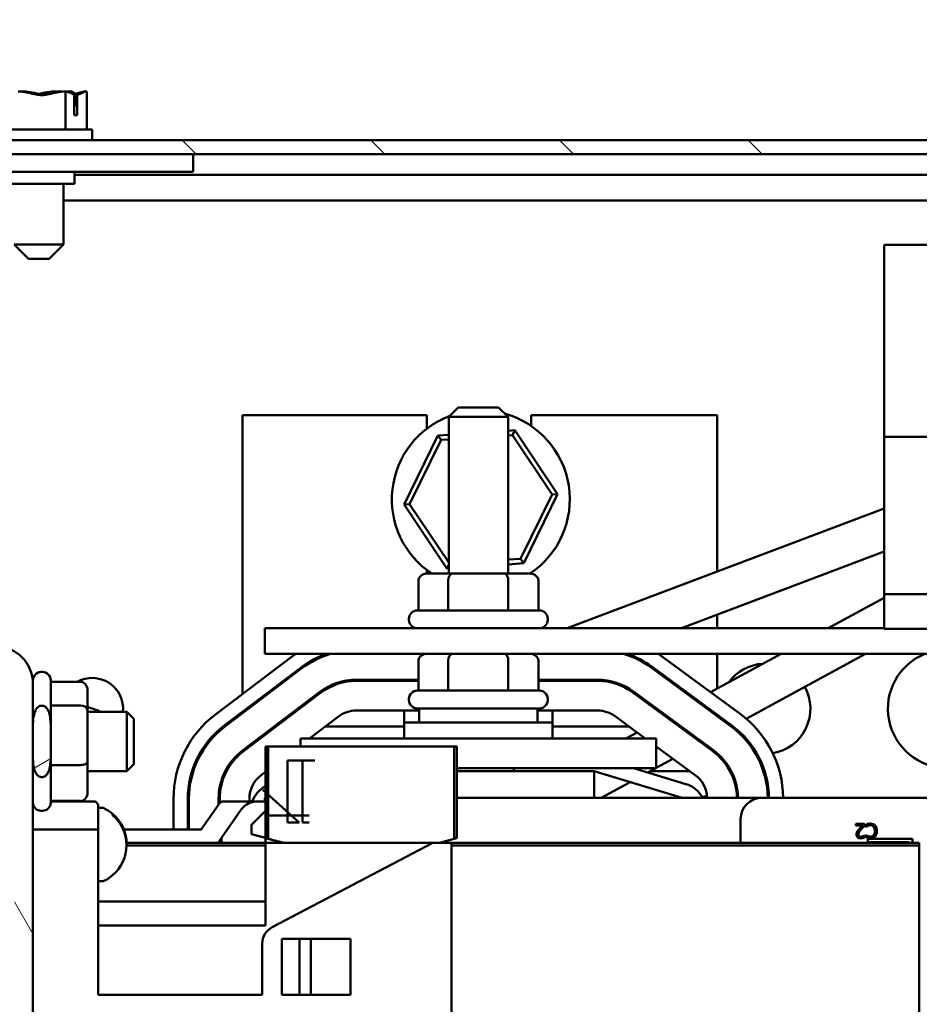
# Model space of a CAD drawing. Units: inches. Extents: x 2.2 to 96.8, y 1.1 to 75.4.
# Drawn here: x 41.3 to 45.1, y 58.6 to 62.7 of the extents above; entities that cross this region are included whole.
import ezdxf

# ---------------------------------------------------------------- set-up
doc = ezdxf.new("R2010")
doc.units = ezdxf.units.IN
doc.header["$LTSCALE"] = 4.5
doc.header["$MEASUREMENT"] = 0
for name, color, linetype, lineweight in [('Hatch (ANSI)', 7, 'Continuous', 18), ('Symbol (ANSI)', 7, 'Continuous', 25), ('Visible (ANSI)', 7, 'Continuous', 50)]:
    doc.layers.add(name, color=color, linetype=linetype, lineweight=lineweight)
doc.styles.add('Note Text (ANSI)', font='tahoma.ttf')
doc.dimstyles.new('Default (ANSI)$7', dxfattribs={"dimscale": 4.5, "dimtxt": 0.16, "dimasz": 0.098425, "dimexe": 0.125, "dimexo": 0.0625, "dimgap": 0.031496, "dimtad": 0, "dimtih": 1, "dimtoh": 1, "dimrnd": 1e-08, "dimzin": 0, "dimdsep": 46, "dimtxsty": 'Note Text (ANSI)', "dimcen": 0.09, "dimdle": 0.393701, "dimclrd": 256, "dimclre": 256, "dimclrt": 256, "dimadec": 0, "dimazin": 1, "dimtfac": 0.75, "dimtofl": 0, "dimtmove": 0, "dimatfit": 3, "dimfxl": 1, "dimtolj": 1, "dimtzin": 4, "dimlwd": -1, "dimlwe": -1, "dimarcsym": 0})

msp = doc.modelspace()

# ---------------------------------------------------------------- hatches: boundary and pattern name
at = {"layer": 'Hatch (ANSI)'}
h = msp.add_hatch(dxfattribs=at)
h.set_pattern_fill('ANSI31', color=256, scale=4.5, angle=90.0002, style=0)
h.paths.add_polyline_path([(40.8708, 62.1823), (55.8108, 62.1823), (55.8108, 62.2413), (40.8708, 62.2413)])
h = msp.add_hatch(dxfattribs=at)
h.set_pattern_fill('ANSI31', color=256, scale=4.5, angle=75, style=0)
edge = h.paths.add_edge_path()
edge.add_ellipse((41.1845, 59.951), major_axis=(0, 0.1562), ratio=1, start_angle=270, end_angle=360)
edge.add_line((41.1845, 60.1073), (40.8408, 60.1073))
edge.add_line((40.8408, 60.1073), (40.8408, 60.0291))
edge.add_line((40.8408, 60.0291), (41.1845, 60.0291))
edge.add_ellipse((41.1845, 59.951), major_axis=(0.0781, 0), ratio=1, start_angle=0, end_angle=90, ccw=False)
edge.add_line((41.2627, 59.951), (41.2627, 54.2635))
edge.add_ellipse((41.1845, 54.2635), major_axis=(0, -0.0781), ratio=1, start_angle=0, end_angle=90, ccw=False)
edge.add_line((41.1845, 54.1854), (40.8408, 54.1854))
edge.add_line((40.8408, 54.1854), (40.8408, 54.1073))
edge.add_line((40.8408, 54.1073), (41.1845, 54.1073))
edge.add_ellipse((41.1845, 54.2635), major_axis=(0.1562, 0), ratio=1, start_angle=270, end_angle=360)
edge.add_line((41.3408, 54.2635), (41.3408, 54.4498))
edge.add_line((41.3408, 54.4498), (41.3408, 54.5648))
edge.add_line((41.3408, 54.5648), (41.3408, 56.7382))
edge.add_line((41.3408, 56.7382), (41.3408, 56.753))
edge.add_line((41.3408, 56.753), (41.3408, 57.4734))
edge.add_line((41.3408, 57.4734), (41.3408, 57.4882))
edge.add_line((41.3408, 57.4882), (41.3408, 59.6498))
edge.add_line((41.3408, 59.6498), (41.3408, 59.7648))
edge.add_line((41.3408, 59.7648), (41.3408, 59.951))
h = msp.add_hatch(dxfattribs=at)
h.set_pattern_fill('ANSI31', color=256, scale=4.5, angle=-15, style=0)
edge = h.paths.add_edge_path()
edge.add_spline(control_points=[(41.4158, 59.7648), (41.4158, 59.7832), (41.415, 59.8053), (41.4083, 59.8303), (41.405, 59.8387), (41.3982, 59.8486), (41.3944, 59.8525), (41.3877, 59.8563), (41.384, 59.8574), (41.3808, 59.8574)], knot_values=[0.136913, 0.136913, 0.136913, 0.136913, 0.27745, 0.27745, 0.334362, 0.334362, 0.368967, 0.368967, 0.393451, 0.393451, 0.393451, 0.393451], degree=3, periodic=0)
edge.add_line((41.3808, 59.8574), (41.3758, 59.8574))
edge.add_spline(control_points=[(41.3758, 59.8574), (41.3739, 59.8574), (41.3716, 59.8571), (41.3678, 59.8558), (41.3655, 59.8545), (41.3583, 59.8493), (41.3538, 59.8425), (41.3414, 59.8154), (41.3408, 59.7878), (41.3408, 59.7648)], knot_values=[-0.394837, -0.394837, -0.394837, -0.394837, -0.380432, -0.380432, -0.36384, -0.36384, -0.312386, -0.312386, -0.136913, -0.136913, -0.136913, -0.136913], degree=3, periodic=0)
edge.add_line((41.3408, 59.7648), (41.3408, 59.6498))
edge.add_spline(control_points=[(41.3408, 59.6498), (41.3408, 59.6267), (41.3414, 59.5991), (41.3538, 59.572), (41.3583, 59.5653), (41.3655, 59.56), (41.3678, 59.5588), (41.3716, 59.5575), (41.3739, 59.5571), (41.3758, 59.5571)], knot_values=[0.136913, 0.136913, 0.136913, 0.136913, 0.312386, 0.312386, 0.36384, 0.36384, 0.380432, 0.380432, 0.394837, 0.394837, 0.394837, 0.394837], degree=3, periodic=0)
edge.add_line((41.3758, 59.5571), (41.3808, 59.5571))
edge.add_spline(control_points=[(41.3808, 59.5571), (41.384, 59.5571), (41.3877, 59.5582), (41.3944, 59.562), (41.3982, 59.566), (41.405, 59.5758), (41.4083, 59.5842), (41.415, 59.6092), (41.4158, 59.6313), (41.4158, 59.6498)], knot_values=[-0.393451, -0.393451, -0.393451, -0.393451, -0.368967, -0.368967, -0.334362, -0.334362, -0.27745, -0.27745, -0.136913, -0.136913, -0.136913, -0.136913], degree=3, periodic=0)
edge.add_line((41.4158, 59.6498), (41.4158, 59.7648))

# ---------------------------------------------------------------- linework, layer by layer
at = {"layer": 'Visible (ANSI)'}
for p, q in [((41.3014, 62.4463), (41.3005, 62.4463)), ((41.3014, 62.4463), (41.3014, 62.4444)), ((41.3028, 62.4463), (41.3014, 62.4463)), ((41.431, 62.4463), (41.4287, 62.4463)), ((41.4555, 62.4463), (41.4533, 62.4463)), ((41.4785, 62.4463), (41.4771, 62.4463)), ((41.4791, 62.4463), (41.4785, 62.4463)), ((41.4785, 62.4463), (41.4785, 62.2863)), ((41.4995, 62.4463), (41.4981, 62.4463)), ((41.4999, 62.4463), (41.4995, 62.4463)), ((41.4995, 62.4463), (41.4995, 62.4399)), ((41.5634, 62.4463), (41.5629, 62.4463)), ((41.5638, 62.4463), (41.5634, 62.4463)), ((41.5638, 62.4463), (41.5638, 62.4462)), ((41.5674, 62.4463), (41.5668, 62.4463)), ((41.5674, 62.4463), (41.5674, 62.2863)), ((41.515, 62.3463), (41.515, 62.4321)), ((41.524, 62.3863), (41.524, 62.4163)), ((41.5275, 62.4311), (41.5275, 62.3463)), ((41.515, 62.3863), (41.524, 62.3863)), ((41.5275, 62.3463), (41.515, 62.3463)), ((41.5908, 62.2863), (41.1408, 62.2863)), ((41.5908, 62.2863), (41.5908, 62.2413)), ((55.8108, 62.2413), (40.8708, 62.2413)), ((40.8708, 62.1823), (55.8108, 62.1823)), ((42.0158, 62.1823), (40.9158, 62.1823)), ((42.0158, 62.1073), (42.0158, 62.1823)), ((42.0158, 62.1073), (40.9158, 62.1073)), ((41.5158, 62.1073), (41.5158, 62.0573)), ((41.5158, 62.0948), (55.1658, 62.0948)), ((41.2158, 62.0573), (41.5158, 62.0573)), ((41.4693, 61.8013), (41.4693, 62.0573)), ((41.4693, 61.9868), (55.2123, 61.9868)), ((41.2623, 61.8013), (41.4693, 61.8013)), ((41.3223, 61.7413), (41.2623, 61.8013)), ((41.4093, 61.7413), (41.4693, 61.8013)), ((44.9293, 61.7993), (44.9293, 60.9908)), ((44.9293, 61.7993), (48.6973, 61.7993)), ((41.4093, 61.7413), (41.3223, 61.7413)), ((43.0009, 61.0823), (42.2243, 61.0823)), ((42.2243, 61.0823), (42.2243, 59.9583)), ((43.0009, 61.0251), (43.0009, 61.0823)), ((43.1333, 61.1143), (43.0933, 61.0743)), ((43.1333, 61.1143), (43.3033, 61.1143)), ((43.3033, 61.1143), (43.3433, 61.0743)), ((43.4409, 61.0823), (43.4409, 61.0365)), ((44.2243, 61.0823), (43.4409, 61.0823)), ((44.2243, 61.0823), (44.2243, 60.4228)), ((43.3433, 61.0743), (43.0933, 61.0743)), ((43.0933, 60.4143), (43.0933, 61.0743)), ((43.3433, 60.4143), (43.3433, 61.0743)), ((43.0482, 60.9968), (42.905, 60.7056)), ((43.0933, 60.9998), (43.0482, 60.9968)), ((43.061, 60.9776), (43.0482, 60.9968)), ((43.3719, 61.0184), (43.3433, 61.0165)), ((43.3433, 60.9965), (43.3617, 60.9977)), ((43.3617, 60.9977), (43.3719, 61.0184)), ((43.3617, 60.9977), (43.5295, 60.7473)), ((43.5525, 60.7489), (43.3719, 61.0184)), ((42.9281, 60.7072), (43.061, 60.9776)), ((43.061, 60.9776), (43.0933, 60.9798)), ((44.9293, 60.9908), (44.9293, 60.3273)), ((44.9293, 60.9908), (48.6973, 60.9908)), ((43.5295, 60.7473), (43.3965, 60.4769)), ((43.4094, 60.4577), (43.5525, 60.7489)), ((43.5295, 60.7473), (43.5525, 60.7489)), ((42.9281, 60.7072), (42.905, 60.7056)), ((42.905, 60.7056), (43.0856, 60.4361)), ((43.0933, 60.4605), (42.9281, 60.7072)), ((44.9293, 60.689), (43.5927, 60.1843)), ((44.9293, 60.5072), (44.0739, 60.1843)), ((43.3965, 60.4769), (43.3433, 60.4733)), ((43.3433, 60.4533), (43.4094, 60.4577)), ((43.3965, 60.4769), (43.4094, 60.4577)), ((43.1091, 60.4143), (43.0001, 60.4143)), ((43.0009, 60.4143), (43.0009, 60.4294)), ((43.0933, 60.4517), (43.0856, 60.4361)), ((43.0856, 60.4361), (43.0933, 60.4366)), ((43.3273, 60.4143), (43.1091, 60.4143)), ((43.4366, 60.4143), (43.3273, 60.4143)), ((43.4409, 60.418), (43.4409, 60.414)), ((42.9655, 60.3843), (42.9655, 60.2593)), ((43.0917, 60.3843), (43.0917, 60.2593)), ((43.3446, 60.3843), (43.3446, 60.2593)), ((43.4712, 60.3843), (43.4712, 60.2593)), ((44.9293, 60.3129), (44.6931, 60.1843)), ((44.9293, 60.3273), (45.5123, 60.3273)), ((44.9293, 60.3273), (44.9293, 60.1823)), ((42.9608, 60.2593), (43.4758, 60.2593)), ((42.9258, 60.2193), (42.9258, 60.2243)), ((43.5108, 60.2193), (43.5108, 60.2243)), ((44.2243, 60.241), (44.2243, 60.1843)), ((44.9293, 60.1843), (42.3183, 60.1843)), ((42.3183, 60.1843), (42.3183, 60.0763)), ((44.9293, 60.1823), (45.5123, 60.1823)), ((42.1097, 59.8202), (42.4356, 60.067)), ((42.3183, 60.0763), (51.3183, 60.0763)), ((42.9655, 60.0463), (42.9655, 59.9213)), ((43.0917, 60.0463), (43.0917, 59.9213)), ((43.3446, 60.0463), (43.3446, 59.9213)), ((43.4712, 60.0463), (43.4712, 59.9213)), ((43.9849, 60.0708), (44.322, 59.8229)), ((44.4948, 60.0763), (44.1975, 59.9144)), ((44.2243, 60.0763), (44.2243, 59.9583)), ((44.8502, 60.0763), (44.3476, 59.8025)), ((41.3758, 59.9998), (41.3808, 59.9998)), ((42.4718, 60.0192), (42.1459, 59.7724)), ((42.1489, 59.7684), (42.4748, 60.0152)), ((43.9464, 60.0184), (44.2835, 59.7705)), ((44.2864, 59.7745), (43.9493, 60.0224)), ((41.3408, 59.951), (41.3408, 59.9648)), ((41.4158, 59.9648), (41.4158, 59.7648)), ((41.5408, 59.9584), (41.4158, 59.9584)), ((42.2243, 59.9583), (42.2243, 59.907)), ((42.9655, 59.9673), (42.7042, 59.9673)), ((42.7042, 59.9623), (42.9655, 59.9623)), ((43.7212, 59.9673), (43.4712, 59.9673)), ((43.4712, 59.9623), (43.7212, 59.9623)), ((44.2243, 59.9583), (44.2243, 59.929)), ((41.3408, 54.2635), (41.3408, 59.951)), ((41.5708, 59.8379), (41.5708, 59.924)), ((42.5503, 59.9155), (42.2244, 59.6687)), ((42.9608, 59.9213), (43.4758, 59.9213)), ((43.8693, 59.9137), (44.2064, 59.6658)), ((44.2094, 59.6698), (43.8723, 59.9177)), ((42.2274, 59.6648), (42.5533, 59.9116)), ((42.9258, 59.8813), (42.9258, 59.8863)), ((43.5108, 59.8813), (43.5108, 59.8863)), ((44.1393, 59.8827), (44.1345, 59.8801)), ((41.3808, 59.8574), (41.3758, 59.8574)), ((41.5408, 59.8587), (41.4158, 59.8587)), ((41.5708, 59.6212), (41.5708, 59.8379)), ((41.736, 59.8323), (41.5708, 59.8323)), ((41.736, 59.8323), (41.736, 59.5823)), ((41.7658, 59.8025), (41.736, 59.8323)), ((42.2243, 59.8318), (42.2243, 59.8255)), ((42.9683, 59.8373), (42.7042, 59.8373)), ((42.9058, 59.7873), (42.9058, 59.8373)), ((43.4758, 59.8463), (42.9608, 59.8463)), ((42.9683, 59.8463), (42.9683, 59.7873)), ((43.4683, 59.8463), (43.4683, 59.7873)), ((43.7212, 59.8373), (43.4683, 59.8373)), ((43.5308, 59.7873), (43.5308, 59.8373)), ((41.7658, 59.8025), (41.7658, 59.612)), ((42.6288, 59.8119), (42.5071, 59.7198)), ((43.922, 59.7198), (43.7953, 59.813)), ((44.0132, 59.8141), (44.0084, 59.8114)), ((41.3408, 59.7648), (41.3408, 59.6498)), ((41.4158, 59.6498), (41.4158, 59.7648)), ((42.3667, 59.7703), (42.3584, 59.7703)), ((42.9058, 59.7703), (42.5738, 59.7703)), ((42.9058, 59.7873), (43.5308, 59.7873)), ((42.9058, 59.7198), (42.9058, 59.7873)), ((43.5308, 59.7198), (43.5308, 59.7873)), ((43.8534, 59.7703), (43.5308, 59.7703)), ((44.2905, 59.7715), (44.2857, 59.7688)), ((42.4683, 59.7198), (42.4683, 59.686)), ((42.7183, 59.7198), (42.4683, 59.7198)), ((42.7183, 59.7198), (43.7183, 59.7198)), ((43.9683, 59.7198), (43.7183, 59.7198)), ((43.8872, 59.7454), (43.8401, 59.7198)), ((43.9683, 59.7198), (43.9683, 59.5948)), ((42.2243, 59.6687), (42.2243, 59.6624)), ((42.3211, 59.686), (42.3329, 59.686)), ((42.3211, 59.686), (42.3211, 59.3002)), ((42.3274, 59.2985), (42.3274, 59.686)), ((42.5287, 59.686), (42.3274, 59.686)), ((42.3274, 59.686), (42.3274, 59.2985)), ((43.1164, 59.686), (42.3329, 59.686)), ((42.3329, 59.686), (42.3329, 59.297)), ((42.3329, 59.297), (42.3329, 59.686)), ((42.4683, 59.6904), (42.4625, 59.686)), ((43.1164, 59.297), (43.1164, 59.686)), ((43.1164, 59.686), (43.1282, 59.686)), ((43.1164, 59.686), (43.1164, 59.297)), ((43.1282, 59.3002), (43.1282, 59.686)), ((44.1324, 59.5651), (43.9683, 59.6857)), ((44.1645, 59.7028), (44.1596, 59.7002)), ((41.4158, 59.6498), (41.4158, 59.4498)), ((42.4136, 59.3651), (42.4136, 59.6269)), ((42.4136, 59.6269), (42.4764, 59.6269)), ((42.4764, 59.6269), (42.5287, 59.6269)), ((42.4764, 59.6269), (42.4764, 59.3651)), ((44.0384, 59.6342), (43.9683, 59.596)), ((44.2243, 59.6579), (44.2243, 59.6513)), ((41.5408, 59.6076), (41.4158, 59.6076)), ((41.5708, 59.4905), (41.5708, 59.6212)), ((41.736, 59.5823), (41.5708, 59.5823)), ((41.7658, 59.612), (41.736, 59.5823)), ((43.1282, 59.5948), (43.7183, 59.5948)), ((43.7064, 59.5823), (43.1282, 59.5823)), ((43.3683, 59.5948), (43.3683, 59.5823)), ((44.0771, 59.4698), (43.7064, 59.5823)), ((43.7064, 59.4698), (43.7064, 59.5823)), ((43.9683, 59.5948), (43.7183, 59.5948)), ((43.8718, 59.5948), (44.0932, 59.5276)), ((43.966, 59.5948), (43.9323, 59.5764)), ((43.943, 59.5823), (44.109, 59.5823)), ((41.3758, 59.5571), (41.3808, 59.5571)), ((42.3211, 59.5789), (42.3029, 59.5651)), ((42.3092, 59.503), (42.4637, 59.3651)), ((43.8584, 59.5361), (43.7364, 59.4698)), ((41.9333, 59.3356), (41.9333, 59.4655)), ((41.9933, 59.4655), (41.9933, 59.3356)), ((41.9983, 59.3356), (41.9983, 59.4655)), ((42.1233, 59.4655), (42.1233, 59.4411)), ((42.1283, 59.4483), (42.1283, 59.4655)), ((42.2533, 59.4655), (42.2533, 59.4537)), ((42.3211, 59.4698), (42.3183, 59.4698)), ((42.3183, 59.4698), (42.3183, 59.4537)), ((44.4138, 59.4698), (43.1282, 59.4698)), ((44.4138, 59.4698), (49.2338, 59.4698)), ((41.5408, 59.4562), (41.4158, 59.4562)), ((41.6046, 59.4537), (41.4158, 59.4537)), ((41.6046, 59.4537), (41.6164, 59.4419)), ((41.6164, 59.4419), (41.6046, 59.4537)), ((41.6164, 59.3356), (41.6164, 59.4419)), ((41.6164, 59.4419), (41.6164, 59.3356)), ((41.6224, 59.4271), (41.6344, 59.4271)), ((42.1286, 59.4487), (42.0494, 59.3356)), ((42.1383, 59.4537), (42.1286, 59.4487)), ((42.2189, 59.4201), (42.1355, 59.3011)), ((42.1355, 59.3011), (42.2189, 59.4201)), ((42.1383, 59.4537), (42.2834, 59.4537)), ((42.2834, 59.4537), (42.1383, 59.4537)), ((42.3211, 59.4537), (42.2834, 59.4537)), ((42.2834, 59.4537), (42.3211, 59.4537)), ((41.3758, 59.4148), (41.3808, 59.4148)), ((41.6764, 59.4021), (41.6764, 59.3964)), ((42.3211, 59.4143), (42.262, 59.3553)), ((42.262, 59.3553), (42.3211, 59.4143)), ((42.5047, 59.3946), (42.3297, 59.3946)), ((44.3238, 59.2805), (44.3238, 59.3798)), ((41.6164, 59.3356), (41.3408, 59.3356)), ((41.3408, 59.3356), (41.6164, 59.3356)), ((41.6164, 58.6388), (41.6164, 59.3356)), ((41.6164, 59.3356), (41.6164, 58.6388)), ((42.0494, 59.3356), (41.7239, 59.3356)), ((42.262, 59.3553), (42.262, 59.316)), ((42.4637, 59.3651), (42.4136, 59.3651)), ((42.5047, 59.3651), (42.4764, 59.3651)), ((44.8096, 59.3599), (44.8096, 59.3529)), ((44.8466, 59.3599), (44.8096, 59.3599)), ((44.8096, 59.3529), (44.8391, 59.3529)), ((44.8466, 59.3513), (44.8466, 59.3599)), ((44.8524, 59.3558), (44.8524, 59.3462)), ((44.8524, 59.3462), (44.853, 59.3462)), ((42.1211, 59.2805), (42.1355, 59.3011)), ((42.1283, 59.2805), (42.1283, 59.2909)), ((42.1355, 59.3011), (42.1355, 59.2805)), ((42.262, 59.316), (42.3211, 59.3002)), ((42.3211, 59.3002), (42.262, 59.316)), ((42.3211, 59.2805), (42.3211, 59.3002)), ((42.3329, 59.297), (42.3211, 59.3002)), ((42.3329, 59.297), (42.3946, 59.2805)), ((42.3946, 59.2805), (42.3329, 59.297)), ((43.0547, 59.2805), (43.1164, 59.297)), ((43.1164, 59.297), (43.0547, 59.2805)), ((43.1282, 59.3002), (43.1164, 59.297)), ((44.8454, 59.3107), (44.8449, 59.3107)), ((44.8454, 59.3022), (44.8454, 59.3107)), ((44.8524, 59.3135), (44.8524, 59.3038)), ((44.853, 59.3135), (44.8524, 59.3135)), ((44.8602, 59.2823), (44.8602, 59.297)), ((44.8602, 59.297), (45.0484, 59.297)), ((42.3211, 59.2805), (41.7352, 59.2805)), ((42.3211, 59.2687), (41.7353, 59.2687)), ((41.7353, 59.2687), (42.3211, 59.2687)), ((42.1233, 59.2837), (42.1233, 59.2805)), ((42.3946, 59.2805), (42.3211, 59.2805)), ((42.3211, 59.2805), (42.3211, 58.9312)), ((42.3211, 58.9312), (42.3211, 59.2805)), ((43.0258, 59.2805), (42.3494, 58.9247)), ((42.3494, 58.9247), (43.0258, 59.2805)), ((42.3946, 59.2805), (42.4553, 59.2805)), ((42.3946, 59.2805), (42.5047, 59.2805)), ((42.3946, 59.2805), (43.0258, 59.2805)), ((43.1046, 59.2805), (43.0258, 59.2805)), ((43.0258, 59.2805), (43.1046, 59.2805)), ((43.1046, 58.3474), (43.1046, 59.2805)), ((45.077, 59.2805), (43.1046, 59.2805)), ((45.077, 59.2687), (43.1046, 59.2687)), ((43.1046, 59.2687), (43.1046, 58.3474)), ((43.1046, 59.2687), (45.077, 59.2687)), ((45.0332, 59.2823), (44.8602, 59.2823)), ((45.077, 59.2687), (45.077, 59.2805)), ((45.077, 59.2805), (45.077, 59.2687)), ((45.077, 54.9458), (45.077, 59.2687)), ((45.077, 59.2687), (45.077, 54.9458)), ((41.6224, 59.1181), (41.6344, 59.1181)), ((41.6164, 59.0325), (42.3211, 59.0325)), ((42.3211, 59.0325), (41.6164, 59.0325)), ((42.3211, 58.9312), (41.6164, 58.9312)), ((41.6164, 58.9312), (42.3211, 58.9312)), ((42.3073, 58.855), (42.3073, 58.6388)), ((42.3073, 58.6388), (42.3073, 58.855)), ((42.39, 58.6388), (42.39, 58.875)), ((42.39, 58.875), (42.6794, 58.875)), ((42.6794, 58.875), (42.39, 58.875)), ((42.39, 58.875), (42.39, 58.6388)), ((42.4648, 58.6388), (42.4648, 58.875)), ((42.512, 58.875), (42.512, 58.6388)), ((42.6794, 58.875), (42.6794, 58.6388)), ((42.6794, 58.6388), (42.6794, 58.875)), ((42.3073, 58.6388), (41.6164, 58.6388)), ((41.6164, 58.6388), (42.3073, 58.6388)), ((42.6794, 58.6388), (42.39, 58.6388)), ((42.39, 58.6388), (42.6794, 58.6388))]:
    msp.add_line(p, q, dxfattribs=at)
for centre, radius, start, end in [((43.2288, 60.7273), 0.375, 110.4636, 236.5811), ((43.2288, 60.7273), 0.375, 303.4189, 74.5035), ((42.9608, 60.2243), 0.035, 90, 180), ((43.4758, 60.2243), 0.035, 0, 90), ((42.9608, 60.2193), 0.035, 180, 270), ((43.4758, 60.2193), 0.035, 270, 0), ((41.1845, 59.951), 0.1562, 0, 90), ((42.7042, 59.7123), 0.445, 125.1172, 127.1365), ((42.7042, 59.7123), 0.385, 109.0113, 127.1365), ((42.7042, 59.7123), 0.38, 106.6856, 127.1365), ((43.7212, 59.7123), 0.38, 53.6697, 73.3144), ((43.7212, 59.7123), 0.385, 53.6697, 70.9887), ((43.7212, 59.7123), 0.445, 53.6697, 54.8828), ((45.1948, 59.8448), 0.25, 112.1804, 67.8196), ((41.3758, 59.9648), 0.035, 90, 180), ((41.3808, 59.9648), 0.035, 0, 90), ((44.4278, 59.8448), 0.19, 92.9231, 144.2168), ((41.5908, 59.8448), 0.13, 354.4823, 119.0834), ((42.7042, 59.7123), 0.255, 90, 127.1365), ((42.7042, 59.7123), 0.25, 90, 127.1365), ((43.7212, 59.7123), 0.255, 53.6697, 90), ((43.7212, 59.7123), 0.25, 53.6697, 90), ((42.9608, 59.8863), 0.035, 90, 180), ((43.4758, 59.8863), 0.035, 0, 90), ((44.4278, 59.8448), 0.19, 279.5469, 28.9563), ((42.9608, 59.8813), 0.035, 180, 270), ((43.4758, 59.8813), 0.035, 270, 0), ((41.5158, 59.6073), 0.25, 64.1581, 77.291), ((42.7042, 59.7123), 0.125, 90, 127.1365), ((43.7212, 59.7123), 0.125, 53.6697, 90), ((42.3783, 59.4655), 0.445, 127.1365, 180), ((44.0583, 59.4644), 0.445, 0.6956, 53.6697), ((42.3783, 59.4655), 0.385, 127.1365, 180), ((42.3783, 59.4655), 0.38, 127.1365, 180), ((44.0583, 59.4644), 0.38, 0.8146, 53.6697), ((44.0583, 59.4644), 0.385, 0.804, 53.6697), ((42.3783, 59.4655), 0.255, 127.1365, 180), ((42.3783, 59.4655), 0.25, 127.1365, 180), ((44.0583, 59.4644), 0.25, 1.2383, 53.6697), ((44.0583, 59.4644), 0.255, 1.214, 53.6697), ((44.4278, 59.8448), 0.19, 256.7442, 258.8005), ((42.3783, 59.4655), 0.125, 127.1365, 180), ((44.0583, 59.4644), 0.125, 2.4771, 53.6697), ((42.3783, 59.4131), 0.12, 118.4923, 160.2408), ((44.0583, 59.4128), 0.12, 28.3564, 73.1195), ((44.2488, 59.2368), 0.25, 105.3479, 110.0799), ((44.2488, 59.2368), 0.25, 75.1259, 76.3282), ((44.4138, 59.3798), 0.09, 90, 180), ((41.3758, 59.4498), 0.035, 180, 270), ((41.3808, 59.4498), 0.035, 270, 0), ((41.6224, 59.4211), 0.006, 90, 180), ((41.6344, 59.4151), 0.012, 64.5513, 90), ((41.5666, 59.2726), 0.1698, 49.7091, 64.5513), ((42.2834, 59.375), 0.0787, 90, 144.9961), ((42.2834, 59.375), 0.0787, 90, 144.9961), ((45.1102, 59.2875), 0.0625, 171.2996, 186.4449), ((45.1102, 59.2875), 0.0772, 183.8949, 185.214), ((41.5666, 59.2726), 0.1698, 295.4487, 310.2909), ((41.6224, 59.1241), 0.006, 180, 270), ((41.6344, 59.1301), 0.012, 270, 295.4487), ((42.3861, 58.855), 0.0787, 117.7464, 180), ((42.3861, 58.855), 0.0787, 117.7464, 180)]:
    msp.add_arc(centre, radius, start, end, dxfattribs=at)
for centre, major_axis, ratio, start_param, end_param in [((43.0001, 60.3843), (0.0346, 0), 0.866026, 1.570796, 3.141593), ((43.1091, 60.3843), (0, -0.03), 0.578221, 3.141593, 4.712389), ((43.3273, 60.3843), (0, -0.03), 0.576479, 1.570796, 3.141593), ((43.4366, 60.3843), (-0.0346, 0), 0.866026, 3.141593, 4.712389), ((43.0001, 60.0463), (0.0346, 0), 0.866026, 1.570796, 3.141593), ((43.1091, 60.0463), (0, -0.03), 0.578221, 3.141593, 4.712389), ((43.3273, 60.0463), (0, -0.03), 0.576479, 1.570796, 3.141593), ((43.4366, 60.0463), (-0.0346, 0), 0.866026, 3.141593, 4.712389), ((41.5408, 59.924), (0, -0.0344), 0.872132, 1.570796, 3.141593), ((41.5408, 59.8379), (-0.03, 0), 0.69144, 3.141593, 4.712389), ((41.5408, 59.6212), (-0.03, 0), 0.455175, 1.570796, 3.141593), ((41.5408, 59.4905), (0, 0.0344), 0.872132, 3.141593, 4.712389), ((41.5666, 59.2755), (0.1687, 0), 0.989011, 6.266073, 7.145223), ((41.5666, 59.2698), (0.1687, 0), 0.989011, 5.421148, 7.145223), ((42.1612, 59.3428), (-0.3663, 0.098), 0.00053, 4.021884, 4.241466), ((42.1612, 59.3428), (-0.3663, 0.098), 0.00053, 4.021884, 4.241466)]:
    msp.add_ellipse(centre, major_axis=major_axis, ratio=ratio, start_param=start_param, end_param=end_param, dxfattribs=at)
for points, knots in [([(41.2783, 62.4463), (41.2898, 62.4463), (41.3035, 62.4443), (41.3345, 62.438), (41.3575, 62.4306), (41.3777, 62.4306), (41.3978, 62.4306), (41.4209, 62.438), (41.4519, 62.4443), (41.4656, 62.4463), (41.4771, 62.4463)], [-0.2419012, -0.2419012, -0.2419012, -0.2419012, -0.1540153, -0.1540153, 0, 0, 0, 0.1540153, 0.1540153, 0.2419012, 0.2419012, 0.2419012, 0.2419012]), ([(41.3028, 62.4463), (41.3141, 62.4463), (41.3275, 62.4443), (41.3508, 62.4395), (41.3642, 62.4357), (41.3774, 62.4331)], [-0.2419012, -0.2419012, -0.2419012, -0.2419012, -0.1540153, -0.1540153, -0.0576166, -0.0576166, -0.0576166, -0.0576166]), ([(41.4533, 62.4463), (41.4418, 62.4463), (41.4281, 62.4443), (41.4009, 62.4388), (41.3828, 62.4333), (41.3658, 62.4313)], [-0.2419012, -0.2419012, -0.2419012, -0.2419012, -0.1540153, -0.1540153, -0.029613, -0.029613, -0.029613, -0.029613]), ([(41.4287, 62.4463), (41.4174, 62.4463), (41.404, 62.4443), (41.3843, 62.4403), (41.3751, 62.4378), (41.3658, 62.4356)], [-0.2419012, -0.2419012, -0.2419012, -0.2419012, -0.1540153, -0.1540153, -0.085866, -0.085866, -0.085866, -0.085866]), ([(41.4791, 62.4463), (41.4842, 62.4463), (41.4902, 62.4443), (41.5014, 62.4392), (41.5083, 62.4346), (41.515, 62.4321)], [-0.2419012, -0.2419012, -0.2419012, -0.2419012, -0.1540153, -0.1540153, -0.044199, -0.044199, -0.044199, -0.044199]), ([(41.4999, 62.4463), (41.5036, 62.4463), (41.508, 62.4443), (41.5155, 62.4395), (41.5199, 62.4357), (41.5242, 62.4331)], [-0.2419012, -0.2419012, -0.2419012, -0.2419012, -0.1540153, -0.1540153, -0.057616, -0.057616, -0.057616, -0.057616]), ([(41.5666, 62.4463), (41.5602, 62.4463), (41.5525, 62.4443), (41.5365, 62.4385), (41.5253, 62.4322), (41.515, 62.4308)], [-0.2419012, -0.2419012, -0.2419012, -0.2419012, -0.1540153, -0.1540153, -0.017962, -0.017962, -0.017962, -0.017962]), ([(41.5629, 62.4463), (41.5553, 62.4463), (41.5462, 62.4443), (41.5329, 62.4403), (41.5267, 62.4378), (41.5204, 62.4356)], [-0.2419012, -0.2419012, -0.2419012, -0.2419012, -0.1540153, -0.1540153, -0.085866, -0.085866, -0.085866, -0.085866]), ([(41.5275, 62.4311), (41.5352, 62.4329), (41.5434, 62.4387), (41.5557, 62.4443), (41.5617, 62.4463), (41.5668, 62.4463)], [0.0259801, 0.0259801, 0.0259801, 0.0259801, 0.1540153, 0.1540153, 0.2419012, 0.2419012, 0.2419012, 0.2419012]), ([(41.524, 62.4163), (41.524, 62.42), (41.5248, 62.4243), (41.5265, 62.4288), (41.527, 62.43), (41.5275, 62.4311)], [0.2259437, 0.2259437, 0.2259437, 0.2259437, 0.25413188, 0.25413188, 0.26328828, 0.26328828, 0.26328828, 0.26328828]), ([(41.3758, 59.8574), (41.3739, 59.8574), (41.3716, 59.8571), (41.3678, 59.8558), (41.3655, 59.8545), (41.3583, 59.8493), (41.3538, 59.8425), (41.3414, 59.8154), (41.3408, 59.7878), (41.3408, 59.7648)], [-0.3948367, -0.3948367, -0.3948367, -0.3948367, -0.3804324, -0.3804324, -0.3638398, -0.3638398, -0.3123863, -0.3123863, -0.1369126, -0.1369126, -0.1369126, -0.1369126]), ([(41.4158, 59.7648), (41.4158, 59.7832), (41.415, 59.8053), (41.4083, 59.8303), (41.405, 59.8387), (41.3982, 59.8486), (41.3944, 59.8525), (41.3877, 59.8563), (41.384, 59.8574), (41.3808, 59.8574)], [0.1369126, 0.1369126, 0.1369126, 0.1369126, 0.2774499, 0.2774499, 0.3343619, 0.3343619, 0.3689666, 0.3689666, 0.3934509, 0.3934509, 0.3934509, 0.3934509]), ([(41.3408, 59.6498), (41.3408, 59.6267), (41.3414, 59.5991), (41.3538, 59.572), (41.3583, 59.5653), (41.3655, 59.56), (41.3678, 59.5588), (41.3716, 59.5575), (41.3739, 59.5571), (41.3758, 59.5571)], [0.1369126, 0.1369126, 0.1369126, 0.1369126, 0.3123863, 0.3123863, 0.3638398, 0.3638398, 0.3804324, 0.3804324, 0.3948367, 0.3948367, 0.3948367, 0.3948367]), ([(41.3808, 59.5571), (41.384, 59.5571), (41.3877, 59.5582), (41.3944, 59.562), (41.3982, 59.566), (41.405, 59.5758), (41.4083, 59.5842), (41.415, 59.6092), (41.4158, 59.6313), (41.4158, 59.6498)], [-0.3934509, -0.3934509, -0.3934509, -0.3934509, -0.3689666, -0.3689666, -0.3343619, -0.3343619, -0.2774499, -0.2774499, -0.1369126, -0.1369126, -0.1369126, -0.1369126]), ([(44.8232, 59.3373), (44.8217, 59.3357), (44.8202, 59.334), (44.8175, 59.3307), (44.8162, 59.3289), (44.8152, 59.3271)], [-0.03315218, -0.03315218, -0.03315218, -0.03315218, -0.0160429, -0.0160429, 0, 0, 0, 0]), ([(44.8203, 59.3155), (44.8203, 59.3171), (44.8205, 59.3187), (44.8213, 59.3219), (44.822, 59.3234), (44.8246, 59.3281), (44.828, 59.3324), (44.8321, 59.3369)], [-0.08762492, -0.08762492, -0.08762492, -0.08762492, -0.06763594, -0.06763594, -0.04692782, -0.04692782, 0, 0, 0, 0]), ([(44.8391, 59.3529), (44.8363, 59.3503), (44.8329, 59.347), (44.8288, 59.3432), (44.8259, 59.3403), (44.8232, 59.3373)], [-0.04283915, -0.04283915, -0.04283915, -0.04283915, -0.03037008, -0.03037008, 0, 0, 0, 0]), ([(44.8321, 59.3369), (44.8354, 59.3405), (44.8377, 59.3427), (44.8416, 59.3466), (44.8441, 59.349), (44.8466, 59.3513)], [-0.04170724, -0.04170724, -0.04170724, -0.04170724, -0.02643388, -0.02643388, 0, 0, 0, 0]), ([(44.8603, 59.3592), (44.8579, 59.3584), (44.8566, 59.3578), (44.8549, 59.3569), (44.8536, 59.3564), (44.8524, 59.3558)], [-0.01416488, -0.01416488, -0.01416488, -0.01416488, -0.01047492, -0.01047492, 0, 0, 0, 0]), ([(44.853, 59.3462), (44.8539, 59.3472), (44.8552, 59.3482), (44.8567, 59.3494), (44.858, 59.3503), (44.8593, 59.3511)], [-0.01495538, -0.01495538, -0.01495538, -0.01495538, -0.01159733, -0.01159733, 0, 0, 0, 0]), ([(44.8593, 59.3511), (44.8616, 59.3523), (44.8638, 59.3529), (44.8666, 59.3538), (44.8688, 59.354), (44.8709, 59.354)], [-0.02278521, -0.02278521, -0.02278521, -0.02278521, -0.01647079, -0.01647079, 0, 0, 0, 0]), ([(44.871, 59.3609), (44.8676, 59.3609), (44.8659, 59.3606), (44.8636, 59.3602), (44.8619, 59.3597), (44.8603, 59.3592)], [-0.01789879, -0.01789879, -0.01789879, -0.01789879, -0.01266255, -0.01266255, 0, 0, 0, 0]), ([(44.8709, 59.354), (44.8723, 59.354), (44.8737, 59.3539), (44.8766, 59.3532), (44.8779, 59.3527), (44.8809, 59.3511), (44.8826, 59.3498), (44.884, 59.348)], [-0.03238995, -0.03238995, -0.03238995, -0.03238995, -0.0253562, -0.0253562, -0.01712674, -0.01712674, 0, 0, 0, 0]), ([(44.8903, 59.353), (44.8892, 59.3543), (44.8879, 59.3555), (44.8846, 59.3578), (44.8829, 59.3585), (44.8784, 59.3603), (44.8747, 59.3609), (44.871, 59.3609)], [-0.04386232, -0.04386232, -0.04386232, -0.04386232, -0.03702527, -0.03702527, -0.0282377, -0.0282377, 0, 0, 0, 0]), ([(44.884, 59.348), (44.8866, 59.345), (44.8877, 59.3417), (44.8892, 59.3372), (44.8896, 59.3334), (44.8896, 59.3299)], [-0.03644733, -0.03644733, -0.03644733, -0.03644733, -0.02691563, -0.02691563, 0, 0, 0, 0]), ([(44.8979, 59.3299), (44.8979, 59.3364), (44.8968, 59.3413), (44.894, 59.3482), (44.8924, 59.3508), (44.8903, 59.353)], [-0.0565393, -0.0565393, -0.0565393, -0.0565393, -0.02330056, -0.02330056, 0, 0, 0, 0]), ([(42.3211, 59.3002), (42.3211, 59.3002), (42.3223, 59.2999), (42.3242, 59.2994), (42.326, 59.2988), (42.3288, 59.2981), (42.3329, 59.297)], [-3.141593, -3.141593, -3.141593, -3.141593, -2.356194, -2.356194, -2.356194, -1.570796, -1.570796, -1.570796, -1.570796]), ([(43.1164, 59.297), (43.1204, 59.2981), (43.1233, 59.2988), (43.1251, 59.2994), (43.1269, 59.2999), (43.1282, 59.3002), (43.1282, 59.3002)], [-4.712389, -4.712389, -4.712389, -4.712389, -3.926991, -3.926991, -3.926991, -3.141593, -3.141593, -3.141593, -3.141593]), ([(44.8152, 59.3271), (44.8139, 59.3247), (44.8132, 59.3227), (44.8123, 59.3195), (44.8121, 59.3173), (44.8121, 59.3151)], [-0.02530612, -0.02530612, -0.02530612, -0.02530612, -0.01672719, -0.01672719, 0, 0, 0, 0]), ([(44.8121, 59.3151), (44.8121, 59.3138), (44.8122, 59.3125), (44.8127, 59.3101), (44.813, 59.3089), (44.8142, 59.3061), (44.8153, 59.3045), (44.8178, 59.3021), (44.8194, 59.3009), (44.8244, 59.299), (44.8272, 59.2986), (44.83, 59.2986)], [-0.0959954, -0.0959954, -0.0959954, -0.0959954, -0.07980065, -0.07980065, -0.06487587, -0.06487587, -0.04062092, -0.04062092, -0.02135969, -0.02135969, 0, 0, 0, 0]), ([(44.8232, 59.308), (44.8228, 59.3084), (44.8224, 59.3088), (44.8215, 59.31), (44.8212, 59.3106), (44.8205, 59.3125), (44.8203, 59.314), (44.8203, 59.3155)], [-0.01799053, -0.01799053, -0.01799053, -0.01799053, -0.01511041, -0.01511041, -0.01146257, -0.01146257, 0, 0, 0, 0]), ([(44.8306, 59.3055), (44.8287, 59.3055), (44.8273, 59.3059), (44.8252, 59.3066), (44.8242, 59.3072), (44.8232, 59.308)], [-0.0167019, -0.0167019, -0.0167019, -0.0167019, -0.00937535, -0.00937535, 0, 0, 0, 0]), ([(44.83, 59.2986), (44.8339, 59.2986), (44.8371, 59.2994), (44.8409, 59.3004), (44.8434, 59.3012), (44.8454, 59.3022)], [-0.02537479, -0.02537479, -0.02537479, -0.02537479, -0.01636059, -0.01636059, 0, 0, 0, 0]), ([(44.8391, 59.3074), (44.8372, 59.3066), (44.8356, 59.3062), (44.8335, 59.3057), (44.8321, 59.3055), (44.8306, 59.3055)], [-0.01621929, -0.01621929, -0.01621929, -0.01621929, -0.01114601, -0.01114601, 0, 0, 0, 0]), ([(44.8449, 59.3107), (44.8441, 59.3102), (44.8432, 59.3096), (44.8413, 59.3085), (44.8402, 59.3079), (44.8391, 59.3074)], [-0.01709269, -0.01709269, -0.01709269, -0.01709269, -0.00936796, -0.00936796, 0, 0, 0, 0]), ([(44.8524, 59.3038), (44.8542, 59.3029), (44.8556, 59.3022), (44.8577, 59.3013), (44.859, 59.3008), (44.8603, 59.3003)], [-0.01703196, -0.01703196, -0.01703196, -0.01703196, -0.01078588, -0.01078588, 0, 0, 0, 0]), ([(44.8598, 59.3085), (44.8575, 59.3097), (44.8567, 59.3103), (44.8549, 59.3119), (44.8538, 59.3127), (44.853, 59.3135)], [-0.01883133, -0.01883133, -0.01883133, -0.01883133, -0.0086958, -0.0086958, 0, 0, 0, 0]), ([(44.8709, 59.3056), (44.8676, 59.3056), (44.8656, 59.3061), (44.863, 59.3069), (44.8613, 59.3076), (44.8598, 59.3085)], [-0.02039428, -0.02039428, -0.02039428, -0.02039428, -0.01376019, -0.01376019, 0, 0, 0, 0]), ([(44.8603, 59.3003), (44.8625, 59.2997), (44.8645, 59.2993), (44.8671, 59.2989), (44.869, 59.2988), (44.8709, 59.2988)], [-0.0201974, -0.0201974, -0.0201974, -0.0201974, -0.01441742, -0.01441742, 0, 0, 0, 0]), ([(44.8842, 59.3118), (44.8833, 59.3107), (44.8823, 59.3098), (44.8801, 59.3081), (44.8789, 59.3074), (44.8755, 59.306), (44.8733, 59.3056), (44.8709, 59.3056)], [-0.03856829, -0.03856829, -0.03856829, -0.03856829, -0.02801144, -0.02801144, -0.0176707, -0.0176707, 0, 0, 0, 0]), ([(44.8709, 59.2988), (44.873, 59.2988), (44.8751, 59.299), (44.8791, 59.2998), (44.881, 59.3005), (44.8857, 59.3027), (44.8882, 59.3046), (44.8904, 59.3071)], [-0.05600159, -0.05600159, -0.05600159, -0.05600159, -0.03985515, -0.03985515, -0.02469419, -0.02469419, 0, 0, 0, 0]), ([(44.8896, 59.3299), (44.8896, 59.3263), (44.8892, 59.3221), (44.8868, 59.3157), (44.8857, 59.3136), (44.8842, 59.3118)], [-0.05178779, -0.05178779, -0.05178779, -0.05178779, -0.0180011, -0.0180011, 0, 0, 0, 0]), ([(44.8904, 59.3071), (44.8935, 59.3105), (44.8951, 59.3142), (44.8974, 59.3209), (44.8979, 59.3255), (44.8979, 59.3299)], [-0.05391515, -0.05391515, -0.05391515, -0.05391515, -0.03350656, -0.03350656, 0, 0, 0, 0])]:
    msp.add_open_spline(points, degree=3, knots=knots, dxfattribs=at)
for points in [[(41.2916, 62.4456), (41.2947, 62.446), (41.2977, 62.4463), (41.3005, 62.4463)], [(41.4399, 62.4456), (41.4369, 62.446), (41.4339, 62.4463), (41.431, 62.4463)], [(41.4632, 62.4455), (41.4605, 62.446), (41.4579, 62.4463), (41.4555, 62.4463)], [(41.485, 62.4456), (41.4895, 62.446), (41.494, 62.4463), (41.4981, 62.4463)], [(41.5591, 62.4456), (41.5606, 62.446), (41.562, 62.4463), (41.5634, 62.4463)]]:
    msp.add_open_spline(points, degree=3, dxfattribs=at)

# ---------------------------------------------------------------- leaders
at = {"layer": 'Symbol (ANSI)', "annotation_type": 0, "has_hookline": 1, "hookline_direction": 1, "text_width": 5.6454}
msp.add_leader([(46.9328, 60.9853), (45.1169, 64.6505), (44.674, 64.6505)], dimstyle='Default (ANSI)$7', override={"dimtad": 0}, dxfattribs=at)

doc.saveas('drawing.dxf')
